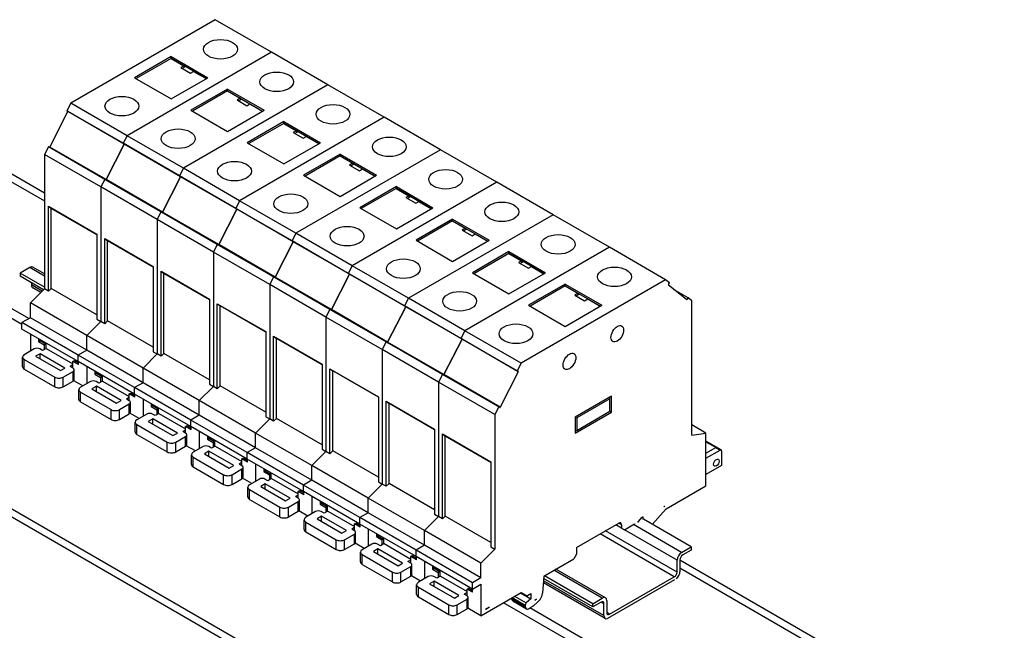
# Model space of a CAD drawing. Units: millimetres. Extents: x 0 to 2079, y 0 to 1470.
# Drawn here: x 1563 to 1811, y 937 to 1090 of the extents above; entities that cross this region are included whole.
import ezdxf

# ---------------------------------------------------------------- set-up
doc = ezdxf.new("R2010")
doc.units = ezdxf.units.MM
doc.header["$LTSCALE"] = 7
doc.layers.add('Aristas tangentes visibles(ISO)', color=7, linetype='Continuous', lineweight=25)
doc.layers.add('Visible Edges(ISO)', color=7, linetype='Continuous', lineweight=25)

msp = doc.modelspace()

# ---------------------------------------------------------------- linework, layer by layer
at = {"layer": 'Aristas tangentes visibles(ISO)'}
for p, q in [((1510.824, 1078.815), (1569.691, 1044.828)), ((1589.726, 1059.085), (1575.584, 1067.249)), ((1603.868, 1050.92), (1589.726, 1059.085)), ((1585.081, 1050.138), (1570.939, 1058.303)), ((1585.181, 1050.206), (1571.039, 1058.371)), ((1599.223, 1041.973), (1585.081, 1050.138)), ((1599.323, 1042.041), (1585.181, 1050.206)), ((1618.01, 1042.755), (1603.868, 1050.92)), ((1613.365, 1033.808), (1599.223, 1041.973)), ((1613.465, 1033.876), (1599.323, 1042.041)), ((1632.152, 1034.59), (1618.01, 1042.755)), ((1437.992, 1036.765), (1734.977, 865.301)), ((1646.295, 1026.425), (1632.152, 1034.59)), ((1627.508, 1025.643), (1613.365, 1033.808)), ((1627.607, 1025.711), (1613.465, 1033.876)), ((1569.691, 1025.971), (1565.979, 1028.114)), ((1641.65, 1017.478), (1627.508, 1025.643)), ((1641.749, 1017.546), (1627.607, 1025.711)), ((1660.437, 1018.26), (1646.295, 1026.425)), ((1569.128, 1022.173), (1566.403, 1023.746)), ((1731.078, 1020.12), (1730.504, 1020.451)), ((1655.792, 1009.313), (1641.65, 1017.478)), ((1655.892, 1009.381), (1641.749, 1017.546)), ((1674.579, 1010.095), (1660.437, 1018.26)), ((1669.934, 1001.148), (1655.792, 1009.313)), ((1670.034, 1001.216), (1655.892, 1009.381)), ((1688.721, 1001.93), (1674.579, 1010.095)), ((1564.622, 1002.549), (1564.622, 1004.998)), ((1576.855, 999.569), (1576.855, 1002.018)), ((1572.259, 998.14), (1572.259, 1000.589)), ((1574.38, 998.14), (1574.38, 1000.589)), ((1684.076, 992.983), (1669.934, 1001.148)), ((1684.176, 993.051), (1670.034, 1001.216)), ((1578.764, 994.384), (1578.764, 996.833)), ((1586.401, 989.975), (1586.401, 992.424)), ((1588.522, 989.975), (1588.522, 992.424)), ((1590.997, 991.404), (1590.997, 993.853)), ((1592.906, 986.219), (1592.906, 988.668)), ((1605.139, 983.239), (1605.139, 985.688)), ((1600.543, 981.81), (1600.543, 984.259)), ((1602.665, 981.81), (1602.665, 984.259)), ((1738.336, 982.899), (1739.397, 982.287)), ((1607.049, 978.054), (1607.049, 980.503)), ((1619.282, 975.074), (1619.282, 977.523)), ((1614.685, 973.645), (1614.685, 976.094)), ((1616.807, 973.645), (1616.807, 976.094)), ((1621.191, 969.889), (1621.191, 972.338)), ((1628.827, 965.48), (1628.827, 967.929)), ((1630.949, 965.48), (1630.949, 967.929)), ((1633.424, 966.909), (1633.424, 969.358)), ((1720.093, 965.345), (1719.916, 965.447)), ((1635.333, 961.724), (1635.333, 964.173)), ((1714.648, 963.507), (1713.941, 963.916)), ((1728.613, 954.63), (1715.356, 962.283)), ((1729.745, 956.589), (1717.619, 963.59)), ((1642.97, 957.315), (1642.97, 959.764)), ((1645.091, 957.315), (1645.091, 959.764)), ((1647.566, 958.744), (1647.566, 961.193)), ((1727.906, 950.425), (1709.24, 961.202)), ((1728.613, 951.649), (1710.654, 962.018)), ((1649.475, 953.559), (1649.475, 956.008)), ((1661.708, 950.579), (1661.708, 953.028)), ((1729.32, 952.666), (1807.809, 907.351)), ((1657.112, 949.15), (1657.112, 951.599)), ((1659.233, 949.15), (1659.233, 951.599)), ((1709.804, 945.077), (1697.679, 952.077)), ((1663.617, 945.394), (1663.617, 947.844)), ((1710.228, 940.708), (1695.05, 949.472)), ((1687.198, 945.21), (1690.465, 943.324)), ((1687.802, 945.558), (1690.727, 943.87)), ((1671.254, 940.985), (1671.254, 943.434)), ((1673.375, 940.985), (1673.375, 943.434)), ((1675.85, 942.414), (1675.85, 944.863)), ((1687.149, 944.597), (1690.614, 942.597)), ((1692.979, 944.632), (1692.995, 944.622)), ((1710.228, 943.689), (1709.521, 944.097)), ((1680.538, 942.376), (1680.565, 942.36)), ((1711.643, 941.035), (1710.936, 941.443))]:
    msp.add_line(p, q, dxfattribs=at)
at = {"layer": 'Visible Edges(ISO)'}
for p, q in [((1612.598, 1090.342), (1576.282, 1069.374)), ((1626.74, 1082.177), (1612.598, 1090.342)), ((1626.74, 1082.177), (1590.424, 1061.21)), ((1626.74, 1082.177), (1590.424, 1061.21)), ((1601.511, 1081.083), (1592.318, 1075.776)), ((1601.511, 1081.083), (1610.703, 1075.776)), ((1601.511, 1080.678), (1601.511, 1081.083)), ((1640.882, 1074.012), (1626.74, 1082.177)), ((1513.824, 1079.112), (1569.691, 1046.857)), ((1601.504, 1080.632), (1592.705, 1075.552)), ((1601.504, 1080.632), (1604.686, 1078.795)), ((1601.511, 1080.678), (1610.353, 1075.573)), ((1601.765, 1080.531), (1601.722, 1080.507)), ((1604.686, 1078.795), (1603.909, 1078.346)), ((1604.899, 1078.462), (1604.303, 1078.118)), ((1604.686, 1078.795), (1604.686, 1078.387)), ((1604.899, 1078.462), (1604.686, 1078.585)), ((1604.686, 1078.55), (1604.828, 1078.469)), ((1604.686, 1078.387), (1604.828, 1078.469)), ((1604.899, 1078.462), (1604.828, 1078.469)), ((1603.909, 1078.346), (1606.384, 1076.917)), ((1606.384, 1076.917), (1607.161, 1077.366)), ((1607.161, 1077.366), (1610.31, 1075.549)), ((1592.318, 1075.776), (1601.511, 1070.468)), ((1601.511, 1070.468), (1610.703, 1075.776)), ((1640.882, 1074.012), (1604.566, 1053.045)), ((1640.882, 1074.012), (1604.566, 1053.045)), ((1655.024, 1065.847), (1640.882, 1074.012)), ((1615.653, 1072.918), (1606.461, 1067.611)), ((1615.647, 1072.467), (1606.848, 1067.387)), ((1615.647, 1072.467), (1618.829, 1070.63)), ((1615.653, 1072.918), (1624.845, 1067.611)), ((1615.653, 1072.513), (1615.653, 1072.918)), ((1615.653, 1072.513), (1624.495, 1067.408)), ((1615.907, 1072.366), (1615.864, 1072.342)), ((1576.282, 1069.374), (1575.304, 1067.466)), ((1590.424, 1061.21), (1576.282, 1069.374)), ((1618.829, 1070.63), (1618.051, 1070.181)), ((1618.051, 1070.181), (1620.526, 1068.752)), ((1619.041, 1070.297), (1618.445, 1069.953)), ((1618.829, 1070.63), (1618.829, 1070.222)), ((1619.041, 1070.297), (1618.829, 1070.42)), ((1618.829, 1070.385), (1618.97, 1070.304)), ((1618.829, 1070.222), (1618.97, 1070.304)), ((1619.041, 1070.297), (1618.97, 1070.304)), ((1620.526, 1068.752), (1621.303, 1069.201)), ((1621.303, 1069.201), (1624.452, 1067.384)), ((1571.039, 1058.371), (1575.584, 1067.249)), ((1589.446, 1059.301), (1575.304, 1067.466)), ((1606.461, 1067.611), (1615.653, 1062.303)), ((1615.653, 1062.303), (1624.845, 1067.611)), ((1655.024, 1065.847), (1618.708, 1044.88)), ((1655.024, 1065.847), (1618.708, 1044.88)), ((1629.795, 1064.753), (1620.603, 1059.446)), ((1629.789, 1064.302), (1620.99, 1059.222)), ((1629.789, 1064.302), (1632.971, 1062.465)), ((1629.795, 1064.753), (1638.987, 1059.446)), ((1629.795, 1064.348), (1629.795, 1064.753)), ((1629.795, 1064.348), (1638.637, 1059.243)), ((1630.049, 1064.201), (1630.006, 1064.177)), ((1669.167, 1057.682), (1655.024, 1065.847)), ((1590.424, 1061.21), (1589.446, 1059.301)), ((1590.424, 1061.21), (1589.446, 1059.301)), ((1604.566, 1053.045), (1590.424, 1061.21)), ((1632.971, 1062.465), (1632.193, 1062.016)), ((1632.193, 1062.016), (1634.668, 1060.587)), ((1633.183, 1062.132), (1632.587, 1061.788)), ((1632.971, 1062.465), (1632.971, 1062.057)), ((1633.183, 1062.132), (1632.971, 1062.255)), ((1632.971, 1062.22), (1633.112, 1062.139)), ((1632.971, 1062.057), (1633.112, 1062.139)), ((1633.183, 1062.132), (1633.112, 1062.139)), ((1585.181, 1050.206), (1589.726, 1059.085)), ((1589.726, 1059.085), (1585.181, 1050.206)), ((1603.589, 1051.136), (1589.446, 1059.301)), ((1620.603, 1059.446), (1629.795, 1054.138)), ((1629.795, 1054.138), (1638.987, 1059.446)), ((1634.668, 1060.587), (1635.446, 1061.036)), ((1635.446, 1061.036), (1638.594, 1059.219)), ((1570.668, 1058.409), (1569.691, 1056.5)), ((1569.691, 1056.5), (1569.691, 1022.734)), ((1583.833, 1048.335), (1569.691, 1056.5)), ((1570.939, 1058.303), (1570.668, 1058.409)), ((1584.81, 1050.244), (1570.668, 1058.409)), ((1669.167, 1057.682), (1632.85, 1036.715)), ((1669.167, 1057.682), (1632.85, 1036.715)), ((1643.937, 1056.588), (1634.745, 1051.281)), ((1643.937, 1056.588), (1653.13, 1051.281)), ((1643.937, 1056.183), (1643.937, 1056.588)), ((1683.309, 1049.517), (1669.167, 1057.682)), ((1643.931, 1056.137), (1635.132, 1051.057)), ((1643.931, 1056.137), (1647.113, 1054.3)), ((1643.937, 1056.183), (1652.779, 1051.078)), ((1644.191, 1056.036), (1644.148, 1056.012)), ((1647.113, 1054.3), (1646.335, 1053.851)), ((1646.335, 1053.851), (1648.81, 1052.422)), ((1647.325, 1053.967), (1646.729, 1053.624)), ((1647.113, 1054.3), (1647.113, 1053.892)), ((1647.325, 1053.967), (1647.113, 1054.09)), ((1647.113, 1054.055), (1647.254, 1053.974)), ((1647.113, 1053.892), (1647.254, 1053.974)), ((1647.325, 1053.967), (1647.254, 1053.974)), ((1604.566, 1053.045), (1603.589, 1051.136)), ((1604.566, 1053.045), (1603.589, 1051.136)), ((1618.708, 1044.88), (1604.566, 1053.045)), ((1634.745, 1051.281), (1643.937, 1045.974)), ((1643.937, 1045.974), (1653.13, 1051.281)), ((1648.81, 1052.422), (1649.588, 1052.871)), ((1649.588, 1052.871), (1652.736, 1051.054)), ((1584.81, 1050.244), (1583.833, 1048.335)), ((1584.81, 1050.244), (1583.833, 1048.335)), ((1585.081, 1050.138), (1584.81, 1050.244)), ((1598.953, 1042.079), (1584.81, 1050.244)), ((1585.081, 1050.138), (1584.81, 1050.244)), ((1599.323, 1042.041), (1603.868, 1050.92)), ((1603.868, 1050.92), (1599.323, 1042.041)), ((1617.731, 1042.971), (1603.589, 1051.136)), ((1683.309, 1049.517), (1646.992, 1028.55)), ((1683.309, 1049.517), (1646.992, 1028.55)), ((1697.451, 1041.352), (1683.309, 1049.517)), ((1565.729, 1015.272), (1511.885, 1046.359)), ((1583.833, 1048.335), (1583.833, 1014.569)), ((1597.975, 1040.17), (1583.833, 1048.335)), ((1583.833, 1048.335), (1583.833, 1014.569)), ((1658.079, 1048.423), (1648.887, 1043.116)), ((1658.073, 1047.972), (1649.274, 1042.892)), ((1658.073, 1047.972), (1661.255, 1046.135)), ((1658.079, 1048.423), (1667.272, 1043.116)), ((1658.079, 1048.018), (1658.079, 1048.423)), ((1658.079, 1048.018), (1666.921, 1042.913)), ((1658.333, 1047.872), (1658.291, 1047.847)), ((1564.034, 1013.801), (1511.885, 1043.91)), ((1618.708, 1044.88), (1617.731, 1042.971)), ((1618.708, 1044.88), (1617.731, 1042.971)), ((1632.85, 1036.715), (1618.708, 1044.88)), ((1661.255, 1046.135), (1660.477, 1045.686)), ((1660.477, 1045.686), (1662.952, 1044.257)), ((1661.467, 1045.802), (1660.872, 1045.459)), ((1661.255, 1046.135), (1661.255, 1045.727)), ((1661.467, 1045.802), (1661.255, 1045.925)), ((1661.255, 1045.89), (1661.396, 1045.809)), ((1661.255, 1045.727), (1661.396, 1045.809)), ((1661.467, 1045.802), (1661.396, 1045.809)), ((1662.952, 1044.257), (1663.73, 1044.706)), ((1663.73, 1044.706), (1666.878, 1042.889)), ((1570.681, 1022.162), (1570.681, 1043.522)), ((1570.681, 1043.522), (1582.843, 1036.5)), ((1570.681, 1043.522), (1571.388, 1042.953)), ((1582.843, 1036.339), (1571.388, 1042.953)), ((1571.388, 1022.868), (1571.388, 1042.953)), ((1598.953, 1042.079), (1597.975, 1040.17)), ((1598.953, 1042.079), (1597.975, 1040.17)), ((1599.223, 1041.973), (1598.953, 1042.079)), ((1613.095, 1033.914), (1598.953, 1042.079)), ((1599.223, 1041.973), (1598.953, 1042.079)), ((1618.01, 1042.755), (1613.465, 1033.876)), ((1613.465, 1033.876), (1618.01, 1042.755)), ((1631.873, 1034.806), (1617.731, 1042.971)), ((1648.887, 1043.116), (1658.079, 1037.809)), ((1658.079, 1037.809), (1667.272, 1043.116)), ((1597.975, 1040.17), (1597.975, 1006.404)), ((1612.117, 1032.005), (1597.975, 1040.17)), ((1597.975, 1040.17), (1597.975, 1006.404)), ((1697.451, 1041.352), (1661.134, 1020.385)), ((1697.451, 1041.352), (1661.134, 1020.385)), ((1672.221, 1040.258), (1663.029, 1034.951)), ((1672.215, 1039.807), (1663.416, 1034.727)), ((1672.215, 1039.807), (1675.397, 1037.97)), ((1672.221, 1040.258), (1681.414, 1034.951)), ((1672.221, 1039.853), (1672.221, 1040.258)), ((1672.221, 1039.853), (1681.063, 1034.748)), ((1672.476, 1039.707), (1672.433, 1039.682)), ((1711.593, 1033.187), (1697.451, 1041.352)), ((1440.992, 1037.062), (1737.977, 865.598)), ((1582.843, 1036.5), (1582.843, 1015.141)), ((1632.85, 1036.715), (1631.873, 1034.806)), ((1632.85, 1036.715), (1631.873, 1034.806)), ((1646.992, 1028.55), (1632.85, 1036.715)), ((1675.397, 1037.97), (1674.619, 1037.521)), ((1674.619, 1037.521), (1677.094, 1036.092)), ((1675.609, 1037.637), (1675.014, 1037.294)), ((1675.397, 1037.97), (1675.397, 1037.562)), ((1675.609, 1037.637), (1675.397, 1037.76)), ((1675.397, 1037.725), (1675.539, 1037.644)), ((1675.397, 1037.562), (1675.539, 1037.644)), ((1675.609, 1037.637), (1675.539, 1037.644)), ((1677.094, 1036.092), (1677.872, 1036.541)), ((1677.872, 1036.541), (1681.02, 1034.724)), ((1584.823, 1013.997), (1584.823, 1035.357)), ((1584.823, 1035.357), (1596.985, 1028.335)), ((1584.823, 1035.357), (1585.53, 1034.788)), ((1596.985, 1028.174), (1585.53, 1034.788)), ((1585.53, 1014.703), (1585.53, 1034.788)), ((1632.152, 1034.59), (1627.607, 1025.711)), ((1627.607, 1025.711), (1632.152, 1034.59)), ((1646.015, 1026.641), (1631.873, 1034.806)), ((1663.029, 1034.951), (1672.221, 1029.644)), ((1672.221, 1029.644), (1681.414, 1034.951)), ((1613.095, 1033.914), (1612.117, 1032.005)), ((1613.095, 1033.914), (1612.117, 1032.005)), ((1612.117, 1032.005), (1612.117, 998.239)), ((1612.117, 1032.005), (1612.117, 998.239)), ((1626.26, 1023.84), (1612.117, 1032.005)), ((1613.365, 1033.808), (1613.095, 1033.914)), ((1613.365, 1033.808), (1613.095, 1033.914)), ((1627.237, 1025.749), (1613.095, 1033.914)), ((1711.593, 1033.187), (1675.276, 1012.22)), ((1711.593, 1033.187), (1675.276, 1012.22)), ((1686.364, 1032.093), (1677.171, 1026.786)), ((1686.357, 1031.642), (1677.558, 1026.562)), ((1686.357, 1031.642), (1689.539, 1029.805)), ((1686.364, 1032.093), (1695.556, 1026.786)), ((1686.364, 1031.688), (1686.364, 1032.093)), ((1686.364, 1031.688), (1695.205, 1026.583)), ((1686.618, 1031.542), (1686.575, 1031.517)), ((1725.735, 1025.022), (1711.593, 1033.187)), ((1689.539, 1029.805), (1688.761, 1029.356)), ((1688.761, 1029.356), (1691.236, 1027.927)), ((1689.751, 1029.472), (1689.156, 1029.129)), ((1689.539, 1029.805), (1689.539, 1029.397)), ((1689.751, 1029.472), (1689.539, 1029.595)), ((1689.539, 1029.56), (1689.681, 1029.479)), ((1689.539, 1029.397), (1689.681, 1029.479)), ((1689.751, 1029.472), (1689.681, 1029.479)), ((1565.979, 1028.114), (1563.575, 1026.726)), ((1569.691, 1023.195), (1563.575, 1026.726)), ((1563.575, 1026.726), (1563.575, 1025.91)), ((1569.691, 1026.512), (1566.779, 1028.194)), ((1596.985, 1028.335), (1596.985, 1006.976)), ((1598.965, 1005.833), (1598.965, 1027.192)), ((1598.965, 1027.192), (1611.127, 1020.17)), ((1598.965, 1027.192), (1599.672, 1026.623)), ((1611.127, 1020.009), (1599.672, 1026.623)), ((1599.672, 1006.538), (1599.672, 1026.623)), ((1646.992, 1028.55), (1646.015, 1026.641)), ((1646.992, 1028.55), (1646.015, 1026.641)), ((1660.157, 1018.476), (1646.015, 1026.641)), ((1661.134, 1020.385), (1646.992, 1028.55)), ((1677.171, 1026.786), (1686.364, 1021.479)), ((1686.364, 1021.479), (1695.556, 1026.786)), ((1691.236, 1027.927), (1692.014, 1028.376)), ((1692.014, 1028.376), (1695.163, 1026.559)), ((1569.465, 1022.509), (1563.575, 1025.91)), ((1566.403, 1024.277), (1566.403, 1023.746)), ((1627.237, 1025.749), (1626.26, 1023.84)), ((1627.237, 1025.749), (1626.26, 1023.84)), ((1627.508, 1025.643), (1627.237, 1025.749)), ((1627.508, 1025.643), (1627.237, 1025.749)), ((1641.379, 1017.584), (1627.237, 1025.749)), ((1646.295, 1026.425), (1641.749, 1017.546)), ((1641.749, 1017.546), (1646.295, 1026.425)), ((1725.735, 1025.022), (1689.419, 1004.055)), ((1726.712, 1024.241), (1725.735, 1025.022)), ((1726.441, 1023.823), (1726.712, 1024.241)), ((1566.155, 1019.207), (1569.691, 1022.734)), ((1568.785, 1021.83), (1566.734, 1023.014)), ((1570.681, 1022.162), (1569.691, 1022.734)), ((1571.388, 1022.868), (1570.681, 1022.162)), ((1582.843, 1016.254), (1571.388, 1022.868)), ((1626.26, 1023.84), (1626.26, 990.074)), ((1626.26, 1023.84), (1626.26, 990.074)), ((1640.402, 1015.675), (1626.26, 1023.84)), ((1700.506, 1023.928), (1691.313, 1018.621)), ((1700.499, 1023.478), (1691.7, 1018.397)), ((1700.499, 1023.478), (1703.681, 1021.64)), ((1700.506, 1023.928), (1709.698, 1018.621)), ((1700.506, 1023.523), (1700.506, 1023.928)), ((1700.506, 1023.523), (1709.348, 1018.418)), ((1700.76, 1023.377), (1700.717, 1023.352)), ((1703.681, 1021.64), (1702.904, 1021.191)), ((1703.681, 1021.64), (1703.681, 1021.232)), ((1730.978, 1020.072), (1726.433, 1023.703)), ((1731.348, 1020.538), (1727.906, 1022.526)), ((1566.155, 1015.518), (1566.155, 1019.207)), ((1580.298, 1011.042), (1566.155, 1019.207)), ((1611.127, 1020.17), (1611.127, 998.811)), ((1661.134, 1020.385), (1660.157, 1018.476)), ((1661.134, 1020.385), (1660.157, 1018.476)), ((1675.276, 1012.22), (1661.134, 1020.385)), ((1702.904, 1021.191), (1705.378, 1019.762)), ((1703.893, 1021.307), (1703.298, 1020.964)), ((1703.893, 1021.307), (1703.681, 1021.43)), ((1703.681, 1021.395), (1703.823, 1021.314)), ((1703.681, 1021.232), (1703.823, 1021.314)), ((1703.893, 1021.307), (1703.823, 1021.314)), ((1705.378, 1019.762), (1706.156, 1020.212)), ((1706.156, 1020.212), (1709.305, 1018.394)), ((1731.348, 1020.538), (1731.078, 1020.12)), ((1732.326, 1019.758), (1731.348, 1020.538)), ((1732.326, 985.992), (1732.326, 1019.758)), ((1613.107, 997.668), (1613.107, 1019.027)), ((1613.107, 1019.027), (1625.27, 1012.005)), ((1613.107, 1019.027), (1613.814, 1018.458)), ((1625.27, 1011.844), (1613.814, 1018.458)), ((1613.814, 998.373), (1613.814, 1018.458)), ((1641.379, 1017.584), (1640.402, 1015.675)), ((1641.379, 1017.584), (1640.402, 1015.675)), ((1641.65, 1017.478), (1641.379, 1017.584)), ((1641.65, 1017.478), (1641.379, 1017.584)), ((1655.521, 1009.419), (1641.379, 1017.584)), ((1660.437, 1018.26), (1655.892, 1009.381)), ((1655.892, 1009.381), (1660.437, 1018.26)), ((1674.299, 1010.311), (1660.157, 1018.476)), ((1691.313, 1018.621), (1700.506, 1013.314)), ((1700.506, 1013.314), (1709.698, 1018.621)), ((1566.155, 1015.518), (1564.034, 1014.293)), ((1564.034, 1012.66), (1564.034, 1014.293)), ((1578.176, 1006.128), (1564.034, 1014.293)), ((1580.298, 1007.353), (1566.155, 1015.518)), ((1580.298, 1011.042), (1583.833, 1014.569)), ((1580.298, 1011.042), (1583.833, 1014.569)), ((1582.843, 1015.141), (1583.833, 1014.569)), ((1584.823, 1013.997), (1583.833, 1014.569)), ((1585.53, 1014.703), (1584.823, 1013.997)), ((1596.985, 1008.089), (1585.53, 1014.703)), ((1640.402, 1015.675), (1640.402, 981.909)), ((1640.402, 1015.675), (1640.402, 981.909)), ((1654.544, 1007.51), (1640.402, 1015.675)), ((1578.176, 1004.495), (1564.034, 1012.66)), ((1625.27, 1012.005), (1625.27, 990.646)), ((1675.276, 1012.22), (1674.299, 1010.311)), ((1675.276, 1012.22), (1674.299, 1010.311)), ((1689.419, 1004.055), (1675.276, 1012.22)), ((1566.155, 1011.436), (1566.155, 1007.108)), ((1568.206, 1010.252), (1568.206, 1009.517)), ((1568.206, 1009.517), (1568.58, 1009.733)), ((1568.206, 1009.517), (1569.62, 1008.7)), ((1568.58, 1009.733), (1568.58, 1010.036)), ((1568.58, 1009.733), (1569.994, 1008.916)), ((1580.298, 1007.353), (1580.298, 1011.042)), ((1594.44, 1002.877), (1580.298, 1011.042)), ((1580.298, 1007.353), (1580.298, 1011.042)), ((1627.25, 989.503), (1627.25, 1010.862)), ((1627.25, 1010.862), (1639.412, 1003.84)), ((1627.25, 1010.862), (1627.957, 1010.293)), ((1639.412, 1003.68), (1627.957, 1010.293)), ((1627.957, 990.208), (1627.957, 1010.293)), ((1655.521, 1009.419), (1654.544, 1007.51)), ((1655.521, 1009.419), (1654.544, 1007.51)), ((1655.792, 1009.313), (1655.521, 1009.419)), ((1655.792, 1009.313), (1655.521, 1009.419)), ((1669.663, 1001.254), (1655.521, 1009.419)), ((1670.034, 1001.216), (1674.579, 1010.095)), ((1674.579, 1010.095), (1670.034, 1001.216)), ((1688.441, 1002.146), (1674.299, 1010.311)), ((1567.097, 1007.652), (1564.622, 1006.223)), ((1569.218, 1007.244), (1568.511, 1007.652)), ((1570.135, 1007.773), (1569.218, 1007.244)), ((1569.994, 1008.916), (1569.62, 1008.7)), ((1569.62, 1008.7), (1569.62, 1007.476)), ((1569.994, 1008.916), (1569.994, 1007.691)), ((1570.135, 1007.773), (1576.833, 1003.906)), ((1580.298, 1007.353), (1578.176, 1006.128)), ((1580.298, 1007.353), (1578.176, 1006.128)), ((1594.44, 999.188), (1580.298, 1007.353)), ((1596.985, 1006.976), (1597.975, 1006.404)), ((1654.544, 1007.51), (1654.544, 973.744)), ((1654.544, 1007.51), (1654.544, 973.744)), ((1668.686, 999.345), (1654.544, 1007.51)), ((1564.183, 1003.161), (1564.183, 1005.611)), ((1564.622, 1004.998), (1572.259, 1000.589)), ((1568.582, 1006.468), (1567.451, 1005.815)), ((1567.451, 1005.815), (1573.673, 1002.222)), ((1574.805, 1002.875), (1568.582, 1006.468)), ((1568.582, 1005.162), (1568.582, 1006.468)), ((1576.833, 1004.536), (1577.206, 1004.752)), ((1576.833, 1002.847), (1576.833, 1004.536)), ((1578.247, 1003.72), (1576.833, 1004.536)), ((1577.206, 1004.752), (1578.247, 1004.151)), ((1578.176, 1004.495), (1578.176, 1006.128)), ((1592.318, 997.964), (1578.176, 1006.128)), ((1578.176, 1004.495), (1578.176, 1006.128)), ((1592.318, 996.331), (1578.176, 1004.495)), ((1578.247, 1003.72), (1578.247, 1004.455)), ((1594.44, 1002.877), (1597.975, 1006.404)), ((1594.44, 1002.877), (1597.975, 1006.404)), ((1598.965, 1005.833), (1597.975, 1006.404)), ((1599.672, 1006.538), (1598.965, 1005.833)), ((1611.127, 999.924), (1599.672, 1006.538)), ((1564.622, 1002.549), (1572.259, 998.14)), ((1573.673, 1002.222), (1574.805, 1002.875)), ((1574.38, 1000.589), (1576.855, 1002.018)), ((1576.833, 1003.638), (1576.148, 1003.243)), ((1576.855, 1002.835), (1576.148, 1003.243)), ((1577.148, 999.977), (1577.148, 1002.426)), ((1580.298, 1003.271), (1580.298, 998.943)), ((1580.298, 1003.271), (1580.298, 998.943)), ((1582.348, 1002.087), (1582.348, 1001.352)), ((1582.722, 1001.568), (1582.722, 1001.871)), ((1594.44, 999.188), (1594.44, 1002.877)), ((1608.582, 994.712), (1594.44, 1002.877)), ((1594.44, 999.188), (1594.44, 1002.877)), ((1639.412, 1003.84), (1639.412, 982.481)), ((1641.392, 981.338), (1641.392, 1002.697)), ((1641.392, 1002.697), (1653.554, 995.675)), ((1641.392, 1002.697), (1642.099, 1002.128)), ((1653.554, 995.515), (1642.099, 1002.128)), ((1642.099, 982.043), (1642.099, 1002.128)), ((1688.721, 1001.93), (1684.176, 993.051)), ((1689.419, 1004.055), (1688.441, 1002.146)), ((1688.441, 1002.146), (1688.712, 1002.04)), ((1574.38, 998.14), (1576.855, 999.569)), ((1579.308, 998.372), (1577.019, 999.693)), ((1581.239, 999.487), (1578.764, 998.058)), ((1582.348, 1001.352), (1582.722, 1001.568)), ((1582.348, 1001.352), (1583.762, 1000.535)), ((1583.36, 999.079), (1582.653, 999.487)), ((1582.722, 1001.568), (1584.136, 1000.751)), ((1584.277, 999.608), (1583.36, 999.079)), ((1584.136, 1000.751), (1583.762, 1000.535)), ((1583.762, 1000.535), (1583.762, 999.311)), ((1584.136, 1000.751), (1584.136, 999.526)), ((1584.277, 999.608), (1590.975, 995.741)), ((1669.663, 1001.254), (1668.686, 999.345)), ((1669.663, 1001.254), (1668.686, 999.345)), ((1668.686, 999.345), (1668.686, 965.579)), ((1682.828, 991.18), (1668.686, 999.345)), ((1668.686, 999.345), (1668.686, 965.579)), ((1669.934, 1001.148), (1669.663, 1001.254)), ((1683.805, 993.089), (1669.663, 1001.254)), ((1669.934, 1001.148), (1669.663, 1001.254)), ((1578.325, 994.996), (1578.325, 997.446)), ((1578.764, 996.833), (1586.401, 992.424)), ((1582.724, 998.303), (1581.593, 997.65)), ((1581.593, 997.65), (1587.815, 994.057)), ((1588.947, 994.71), (1582.724, 998.303)), ((1582.724, 996.997), (1582.724, 998.303)), ((1594.44, 999.188), (1592.318, 997.964)), ((1594.44, 999.188), (1592.318, 997.964)), ((1592.318, 996.331), (1592.318, 997.964)), ((1606.461, 989.799), (1592.318, 997.964)), ((1592.318, 996.331), (1592.318, 997.964)), ((1608.582, 991.023), (1594.44, 999.188)), ((1608.582, 994.712), (1612.117, 998.239)), ((1608.582, 994.712), (1612.117, 998.239)), ((1611.127, 998.811), (1612.117, 998.239)), ((1613.107, 997.668), (1612.117, 998.239)), ((1613.814, 998.373), (1613.107, 997.668)), ((1625.27, 991.759), (1613.814, 998.373)), ((1578.764, 994.384), (1586.401, 989.975)), ((1587.815, 994.057), (1588.947, 994.71)), ((1590.975, 995.473), (1590.29, 995.078)), ((1590.997, 994.67), (1590.29, 995.078)), ((1590.975, 996.371), (1591.348, 996.587)), ((1590.975, 994.682), (1590.975, 996.371)), ((1592.389, 995.555), (1590.975, 996.371)), ((1591.348, 996.587), (1592.389, 995.986)), ((1606.461, 988.166), (1592.318, 996.331)), ((1592.389, 995.555), (1592.389, 996.29)), ((1594.44, 995.106), (1594.44, 990.778)), ((1594.44, 995.106), (1594.44, 990.778)), ((1608.582, 991.023), (1608.582, 994.712)), ((1608.582, 991.023), (1608.582, 994.712)), ((1622.724, 986.547), (1608.582, 994.712)), ((1653.554, 995.675), (1653.554, 974.316)), ((1655.534, 973.173), (1655.534, 994.532)), ((1655.534, 994.532), (1667.696, 987.51)), ((1655.534, 994.532), (1656.241, 993.963)), ((1712.138, 995.82), (1703.016, 990.554)), ((1711.749, 995.147), (1703.405, 990.329)), ((1711.749, 995.147), (1711.749, 995.596)), ((1711.749, 992.044), (1711.749, 995.147)), ((1712.138, 991.819), (1712.138, 995.82)), ((1588.522, 992.424), (1590.997, 993.853)), ((1591.29, 991.812), (1591.29, 994.261)), ((1596.49, 993.922), (1596.49, 993.187)), ((1596.49, 993.187), (1596.864, 993.403)), ((1596.49, 993.187), (1597.905, 992.371)), ((1596.864, 993.403), (1596.864, 993.706)), ((1596.864, 993.403), (1598.278, 992.586)), ((1598.278, 992.586), (1597.905, 992.371)), ((1597.905, 992.371), (1597.905, 991.146)), ((1598.278, 992.586), (1598.278, 991.361)), ((1667.696, 987.35), (1656.241, 993.963)), ((1656.241, 973.878), (1656.241, 993.963)), ((1683.805, 993.089), (1682.828, 991.18)), ((1684.076, 992.983), (1683.805, 993.089)), ((1703.405, 987.227), (1711.749, 992.044)), ((1711.749, 992.044), (1712.138, 991.819)), ((1588.522, 989.975), (1590.997, 991.404)), ((1593.45, 990.207), (1591.161, 991.528)), ((1595.381, 991.322), (1592.906, 989.893)), ((1596.866, 990.138), (1595.735, 989.485)), ((1595.735, 989.485), (1601.957, 985.892)), ((1597.503, 990.914), (1596.796, 991.322)), ((1603.089, 986.545), (1596.866, 990.138)), ((1596.866, 988.832), (1596.866, 990.138)), ((1598.42, 991.443), (1597.503, 990.914)), ((1598.42, 991.443), (1605.117, 987.576)), ((1608.582, 991.023), (1606.461, 989.799)), ((1608.582, 991.023), (1606.461, 989.799)), ((1606.461, 988.166), (1606.461, 989.799)), ((1606.461, 988.166), (1606.461, 989.799)), ((1620.603, 981.634), (1606.461, 989.799)), ((1622.724, 982.858), (1608.582, 991.023)), ((1622.724, 986.547), (1626.26, 990.074)), ((1622.724, 986.547), (1626.26, 990.074)), ((1625.27, 990.646), (1626.26, 990.074)), ((1627.25, 989.503), (1626.26, 990.074)), ((1627.957, 990.208), (1627.25, 989.503)), ((1639.412, 983.594), (1627.957, 990.208)), ((1682.828, 991.18), (1682.828, 957.414)), ((1703.016, 986.553), (1712.138, 991.819)), ((1703.016, 990.554), (1703.016, 986.553)), ((1703.016, 990.554), (1703.405, 990.329)), ((1703.405, 990.329), (1703.405, 987.227)), ((1592.467, 986.831), (1592.467, 989.281)), ((1592.906, 988.668), (1600.543, 984.259)), ((1605.117, 987.308), (1604.432, 986.913)), ((1605.117, 988.206), (1605.491, 988.422)), ((1605.117, 986.518), (1605.117, 988.206)), ((1606.531, 987.39), (1605.117, 988.206)), ((1605.491, 988.422), (1606.531, 987.821)), ((1620.603, 980.001), (1606.461, 988.166)), ((1606.531, 987.39), (1606.531, 988.125)), ((1608.582, 986.941), (1608.582, 982.613)), ((1608.582, 986.941), (1608.582, 982.613)), ((1667.696, 987.51), (1667.696, 966.151)), ((1703.016, 987.002), (1703.405, 987.227)), ((1735.861, 986.547), (1732.326, 988.588)), ((1592.906, 986.219), (1600.543, 981.81)), ((1601.957, 985.892), (1603.089, 986.545)), ((1602.665, 984.259), (1605.139, 985.688)), ((1605.139, 986.505), (1604.432, 986.913)), ((1605.432, 983.647), (1605.432, 986.096)), ((1610.632, 985.757), (1610.632, 985.022)), ((1610.632, 985.022), (1611.006, 985.238)), ((1610.632, 985.022), (1612.047, 984.206)), ((1611.006, 985.238), (1611.006, 985.541)), ((1611.006, 985.238), (1612.42, 984.421)), ((1622.724, 982.858), (1622.724, 986.547)), ((1622.724, 982.858), (1622.724, 986.547)), ((1636.866, 978.382), (1622.724, 986.547)), ((1669.676, 965.008), (1669.676, 986.367)), ((1669.676, 986.367), (1681.838, 979.345)), ((1669.676, 986.367), (1670.383, 985.798)), ((1681.838, 979.185), (1670.383, 985.798)), ((1670.383, 965.713), (1670.383, 985.798)), ((1732.326, 985.992), (1735.861, 986.547)), ((1735.861, 973.305), (1735.861, 986.547)), ((1739.647, 982.312), (1735.861, 984.497)), ((1602.665, 981.81), (1605.139, 983.239)), ((1607.592, 982.042), (1605.303, 983.363)), ((1609.523, 983.157), (1607.049, 981.728)), ((1611.645, 982.749), (1610.938, 983.157)), ((1612.562, 983.278), (1611.645, 982.749)), ((1612.42, 984.421), (1612.047, 984.206)), ((1612.047, 984.206), (1612.047, 982.981)), ((1612.42, 984.421), (1612.42, 983.196)), ((1612.562, 983.278), (1619.259, 979.411)), ((1622.724, 982.858), (1620.603, 981.634)), ((1622.724, 982.858), (1620.603, 981.634)), ((1636.866, 974.693), (1622.724, 982.858)), ((1639.412, 982.481), (1640.402, 981.909)), ((1642.099, 982.043), (1641.392, 981.338)), ((1653.554, 975.429), (1642.099, 982.043)), ((1735.861, 984.377), (1738.382, 982.922)), ((1735.861, 981.47), (1738.336, 982.899)), ((1735.861, 980.246), (1739.397, 982.287)), ((1739.75, 982.083), (1739.75, 978.408)), ((1606.609, 978.666), (1606.609, 981.116)), ((1607.049, 980.503), (1614.685, 976.094)), ((1611.008, 981.973), (1609.877, 981.32)), ((1609.877, 981.32), (1616.1, 977.727)), ((1617.231, 978.38), (1611.008, 981.973)), ((1611.008, 980.667), (1611.008, 981.973)), ((1619.259, 980.041), (1619.633, 980.257)), ((1619.259, 978.353), (1619.259, 980.041)), ((1620.673, 979.225), (1619.259, 980.041)), ((1619.633, 980.257), (1620.673, 979.656)), ((1620.603, 980.001), (1620.603, 981.634)), ((1620.603, 980.001), (1620.603, 981.634)), ((1634.745, 973.469), (1620.603, 981.634)), ((1634.745, 971.836), (1620.603, 980.001)), ((1620.673, 979.225), (1620.673, 979.96)), ((1636.866, 978.382), (1640.402, 981.909)), ((1636.866, 978.382), (1640.402, 981.909)), ((1641.392, 981.338), (1640.402, 981.909)), ((1607.049, 978.054), (1614.685, 973.645)), ((1616.1, 977.727), (1617.231, 978.38)), ((1616.807, 976.094), (1619.282, 977.523)), ((1619.259, 979.143), (1618.574, 978.748)), ((1619.282, 978.34), (1618.574, 978.748)), ((1619.574, 975.482), (1619.574, 977.931)), ((1622.724, 978.776), (1622.724, 974.448)), ((1622.724, 978.776), (1622.724, 974.448)), ((1624.775, 977.592), (1624.775, 976.857)), ((1624.775, 976.857), (1625.148, 977.073)), ((1625.148, 977.073), (1625.148, 977.376)), ((1625.148, 977.073), (1626.562, 976.256)), ((1636.866, 974.693), (1636.866, 978.382)), ((1636.866, 974.693), (1636.866, 978.382)), ((1651.008, 970.217), (1636.866, 978.382)), ((1681.838, 979.345), (1681.838, 957.986)), ((1739.75, 978.408), (1735.861, 976.163)), ((1616.807, 973.645), (1619.282, 975.074)), ((1621.734, 973.877), (1619.445, 975.198)), ((1623.666, 974.992), (1621.191, 973.563)), ((1624.775, 976.857), (1626.189, 976.041)), ((1625.787, 974.584), (1625.08, 974.992)), ((1626.704, 975.113), (1625.787, 974.584)), ((1626.562, 976.256), (1626.189, 976.041)), ((1626.189, 976.041), (1626.189, 974.816)), ((1626.562, 976.256), (1626.562, 975.032)), ((1626.704, 975.113), (1633.401, 971.246)), ((1636.866, 974.693), (1634.745, 973.469)), ((1636.866, 974.693), (1634.745, 973.469)), ((1651.008, 966.528), (1636.866, 974.693)), ((1620.751, 970.501), (1620.751, 972.951)), ((1621.191, 972.338), (1628.827, 967.929)), ((1625.151, 973.808), (1624.019, 973.155)), ((1624.019, 973.155), (1630.242, 969.562)), ((1631.373, 970.216), (1625.151, 973.808)), ((1625.151, 972.502), (1625.151, 973.808)), ((1634.745, 971.836), (1634.745, 973.469)), ((1634.745, 971.836), (1634.745, 973.469)), ((1648.887, 965.304), (1634.745, 973.469)), ((1651.008, 970.217), (1654.544, 973.744)), ((1651.008, 970.217), (1654.544, 973.744)), ((1653.554, 974.316), (1654.544, 973.744)), ((1655.534, 973.173), (1654.544, 973.744)), ((1656.241, 973.878), (1655.534, 973.173)), ((1667.696, 967.264), (1656.241, 973.878)), ((1725.891, 967.549), (1735.861, 973.305)), ((1621.191, 969.889), (1628.827, 965.48)), ((1630.242, 969.562), (1631.373, 970.216)), ((1633.401, 970.978), (1632.717, 970.583)), ((1633.424, 970.175), (1632.717, 970.583)), ((1633.401, 971.876), (1633.775, 972.092)), ((1633.401, 970.188), (1633.401, 971.876)), ((1634.816, 971.06), (1633.401, 971.876)), ((1633.717, 967.317), (1633.717, 969.766)), ((1633.775, 972.092), (1634.816, 971.491)), ((1648.887, 963.671), (1634.745, 971.836)), ((1634.816, 971.06), (1634.816, 971.795)), ((1636.866, 970.611), (1636.866, 966.283)), ((1636.866, 970.611), (1636.866, 966.283)), ((1651.008, 966.528), (1651.008, 970.217)), ((1651.008, 966.528), (1651.008, 970.217)), ((1665.15, 962.052), (1651.008, 970.217)), ((1630.949, 967.929), (1633.424, 969.358)), ((1638.917, 969.427), (1638.917, 968.692)), ((1638.917, 968.692), (1639.29, 968.908)), ((1638.917, 968.692), (1640.331, 967.876)), ((1639.29, 968.908), (1639.29, 969.211)), ((1639.29, 968.908), (1640.704, 968.091)), ((1640.704, 968.091), (1640.331, 967.876)), ((1640.331, 967.876), (1640.331, 966.651)), ((1640.704, 968.091), (1640.704, 966.867)), ((1722.372, 963.622), (1725.891, 967.549)), ((1725.352, 968.029), (1725.489, 968.181)), ((1725.352, 968.029), (1725.482, 968.177)), ((1725.482, 968.177), (1725.489, 968.181)), ((1630.949, 965.48), (1633.424, 966.909)), ((1635.876, 965.712), (1633.588, 967.033)), ((1634.894, 962.336), (1634.894, 964.786)), ((1637.808, 966.827), (1635.333, 965.398)), ((1639.293, 965.643), (1638.161, 964.99)), ((1638.161, 964.99), (1644.384, 961.397)), ((1639.929, 966.419), (1639.222, 966.827)), ((1645.515, 962.051), (1639.293, 965.643)), ((1639.293, 964.337), (1639.293, 965.643)), ((1640.846, 966.948), (1639.929, 966.419)), ((1640.846, 966.948), (1647.543, 963.081)), ((1651.008, 966.528), (1648.887, 965.304)), ((1651.008, 966.528), (1648.887, 965.304)), ((1648.887, 963.671), (1648.887, 965.304)), ((1648.887, 963.671), (1648.887, 965.304)), ((1663.029, 957.139), (1648.887, 965.304)), ((1665.15, 958.363), (1651.008, 966.528)), ((1665.15, 962.052), (1668.686, 965.579)), ((1665.15, 962.052), (1668.686, 965.579)), ((1667.696, 966.151), (1668.686, 965.579)), ((1669.676, 965.008), (1668.686, 965.579)), ((1670.383, 965.713), (1669.676, 965.008)), ((1681.838, 959.099), (1670.383, 965.713)), ((1718.891, 964.324), (1719.841, 965.385)), ((1720.093, 964.856), (1720.093, 965.345)), ((1732.149, 957.977), (1720.163, 964.897)), ((1635.333, 964.173), (1642.97, 959.764)), ((1647.543, 962.813), (1646.859, 962.418)), ((1647.566, 962.01), (1646.859, 962.418)), ((1647.543, 963.711), (1647.917, 963.927)), ((1647.543, 962.023), (1647.543, 963.711)), ((1648.958, 962.895), (1647.543, 963.711)), ((1647.917, 963.927), (1648.958, 963.326)), ((1663.029, 955.506), (1648.887, 963.671)), ((1648.958, 962.895), (1648.958, 963.63)), ((1651.008, 962.446), (1651.008, 958.118)), ((1651.008, 962.446), (1651.008, 958.118)), ((1703.334, 957.792), (1713.941, 963.916)), ((1714.648, 962.691), (1713.234, 963.507)), ((1714.648, 963.507), (1714.648, 962.691)), ((1714.648, 962.691), (1715.355, 962.283)), ((1715.355, 962.283), (1717.881, 963.741)), ((1718.853, 964.302), (1718.891, 964.324)), ((1635.333, 961.724), (1642.97, 957.315)), ((1644.384, 961.397), (1645.515, 962.051)), ((1645.091, 959.764), (1647.566, 961.193)), ((1647.859, 959.152), (1647.859, 961.601)), ((1653.059, 961.262), (1653.059, 960.527)), ((1653.059, 960.527), (1653.432, 960.743)), ((1653.059, 960.527), (1654.473, 959.711)), ((1653.432, 960.743), (1653.432, 961.046)), ((1653.432, 960.743), (1654.847, 959.926)), ((1654.847, 959.926), (1654.473, 959.711)), ((1654.847, 959.926), (1654.847, 958.702)), ((1665.15, 958.363), (1665.15, 962.052)), ((1679.293, 953.887), (1665.15, 962.052)), ((1665.15, 958.363), (1665.15, 962.052)), ((1645.091, 957.315), (1647.566, 958.744)), ((1650.018, 957.547), (1647.73, 958.868)), ((1651.95, 958.662), (1649.475, 957.233)), ((1653.435, 957.478), (1652.303, 956.825)), ((1654.071, 958.254), (1653.364, 958.662)), ((1659.657, 953.886), (1653.435, 957.478)), ((1653.435, 956.172), (1653.435, 957.478)), ((1654.988, 958.783), (1654.071, 958.254)), ((1654.473, 959.711), (1654.473, 958.486)), ((1654.988, 958.783), (1661.686, 954.916)), ((1665.15, 958.363), (1663.029, 957.139)), ((1665.15, 958.363), (1663.029, 957.139)), ((1679.293, 950.198), (1665.15, 958.363)), ((1679.293, 953.887), (1682.828, 957.414)), ((1681.838, 957.986), (1682.828, 957.414)), ((1703.334, 957.792), (1703.334, 956.159)), ((1729.745, 956.589), (1732.149, 957.977)), ((1732.149, 957.977), (1732.149, 957.161)), ((1649.036, 954.171), (1649.036, 956.621)), ((1649.475, 956.008), (1657.112, 951.599)), ((1652.303, 956.825), (1658.526, 953.232)), ((1661.686, 955.547), (1662.059, 955.762)), ((1661.686, 953.858), (1661.686, 955.547)), ((1663.1, 954.73), (1661.686, 955.547)), ((1662.059, 955.762), (1663.1, 955.161)), ((1663.029, 955.506), (1663.029, 957.139)), ((1677.171, 948.974), (1663.029, 957.139)), ((1663.029, 955.506), (1663.029, 957.139)), ((1677.171, 947.341), (1663.029, 955.506)), ((1663.1, 954.73), (1663.1, 955.465)), ((1695.132, 950.607), (1702.627, 954.934)), ((1703.334, 956.159), (1702.627, 954.934)), ((1732.149, 957.161), (1730.027, 955.936)), ((1649.475, 953.559), (1657.112, 949.15)), ((1658.526, 953.232), (1659.657, 953.886)), ((1659.233, 951.599), (1661.708, 953.028)), ((1661.686, 954.648), (1661.001, 954.253)), ((1661.708, 953.845), (1661.001, 954.253)), ((1662.001, 950.987), (1662.001, 953.437)), ((1665.15, 954.281), (1665.15, 949.954)), ((1665.15, 954.281), (1665.15, 949.954)), ((1667.201, 953.097), (1667.201, 952.362)), ((1667.201, 952.362), (1667.575, 952.578)), ((1667.201, 952.362), (1668.615, 951.546)), ((1667.575, 952.578), (1667.575, 952.881)), ((1667.575, 952.578), (1668.989, 951.761)), ((1679.293, 950.198), (1679.293, 953.887)), ((1710.604, 945.156), (1698.147, 952.348)), ((1728.613, 951.649), (1728.613, 954.63)), ((1729.32, 954.711), (1729.32, 951.731)), ((1729.32, 954.695), (1810.809, 907.648)), ((1659.233, 949.15), (1661.708, 950.579)), ((1664.16, 949.382), (1661.872, 950.703)), ((1666.092, 950.497), (1663.617, 949.068)), ((1668.213, 950.089), (1667.506, 950.497)), ((1669.13, 950.618), (1668.213, 950.089)), ((1668.989, 951.761), (1668.615, 951.546)), ((1668.615, 951.546), (1668.615, 950.321)), ((1668.989, 951.761), (1668.989, 950.537)), ((1669.13, 950.618), (1675.828, 946.751)), ((1679.293, 950.198), (1677.171, 948.974)), ((1695.132, 950.607), (1694.823, 946.342)), ((1707.4, 942.872), (1695.087, 949.981)), ((1707.4, 943.689), (1695.275, 950.689)), ((1711.643, 941.035), (1727.906, 950.425)), ((1663.178, 946.006), (1663.178, 948.456)), ((1663.617, 947.844), (1671.254, 943.434)), ((1667.577, 949.313), (1666.446, 948.66)), ((1666.446, 948.66), (1672.668, 945.067)), ((1673.799, 945.721), (1667.577, 949.313)), ((1667.577, 948.007), (1667.577, 949.313)), ((1675.828, 947.382), (1676.201, 947.597)), ((1675.828, 945.693), (1675.828, 947.382)), ((1677.242, 946.565), (1675.828, 947.382)), ((1676.201, 947.597), (1677.242, 946.996)), ((1677.171, 947.341), (1677.171, 948.974)), ((1677.171, 947.341), (1679.293, 948.565)), ((1677.242, 946.565), (1677.242, 947.382)), ((1679.293, 948.565), (1679.293, 940.645)), ((1710.56, 939.976), (1695.012, 948.952)), ((1727.922, 949.654), (1711.093, 939.938)), ((1663.617, 945.394), (1671.254, 940.985)), ((1672.668, 945.067), (1673.799, 945.721)), ((1675.828, 946.483), (1675.143, 946.088)), ((1675.85, 945.68), (1675.143, 946.088)), ((1676.143, 942.822), (1676.143, 945.272)), ((1679.293, 940.645), (1689.43, 946.498)), ((1687, 944.984), (1687, 945.095)), ((1687, 944.984), (1690.465, 942.984)), ((1687.149, 944.597), (1687, 944.984)), ((1689.263, 946.402), (1691.879, 944.891)), ((1689.43, 946.498), (1690.786, 945.763)), ((1691.879, 944.891), (1690.727, 943.87)), ((1691.032, 945.79), (1691.879, 946.279)), ((1691.879, 946.279), (1691.879, 944.891)), ((1707.4, 943.689), (1709.804, 945.077)), ((1673.375, 943.434), (1675.85, 944.863)), ((1679.293, 940.645), (1676.014, 942.538)), ((1680.458, 942.332), (1681.511, 942.906)), ((1680.565, 942.36), (1681.511, 942.906)), ((1751.594, 905.513), (1685.018, 943.951)), ((1687.314, 944.394), (1690.778, 942.394)), ((1690.465, 943.324), (1690.465, 942.984)), ((1690.465, 942.984), (1690.614, 942.597)), ((1691.278, 942.443), (1691.767, 942.725)), ((1751.594, 907.963), (1691.576, 942.615)), ((1691.767, 942.725), (1692.339, 943.056)), ((1692.522, 943.189), (1693.634, 944.176)), ((1692.892, 944.561), (1693.289, 944.884)), ((1692.995, 944.622), (1693.289, 944.884)), ((1693.78, 944.304), (1693.634, 944.176)), ((1709.521, 944.097), (1707.4, 942.872)), ((1707.4, 942.872), (1707.4, 943.689)), ((1710.228, 940.708), (1710.228, 943.689)), ((1710.936, 944.423), (1710.936, 941.443)), ((1673.375, 940.985), (1675.85, 942.414))]:
    msp.add_line(p, q, dxfattribs=at)
for centre, major_axis, ratio in [((1613.885, 1082.92), (4.25, 0), 0.5773502), ((1628.027, 1074.755), (4.25, 0), 0.5773502), ((1589.136, 1068.631), (-4.25, 0), 0.5773502), ((1642.169, 1066.59), (4.25, 0), 0.5773502), ((1603.279, 1060.466), (-4.25, 0), 0.5773502), ((1656.312, 1058.425), (4.25, 0), 0.5773502), ((1617.421, 1052.301), (-4.25, 0), 0.5773502), ((1670.454, 1050.26), (4.25, 0), 0.5773502), ((1631.563, 1044.136), (-4.25, 0), 0.5773502), ((1684.596, 1042.095), (4.25, 0), 0.5773502), ((1645.705, 1035.971), (-4.25, 0), 0.5773502), ((1698.738, 1033.93), (4.25, 0), 0.5773502), ((1659.847, 1027.806), (-4.25, 0), 0.5773502), ((1712.88, 1025.765), (4.25, 0), 0.5773502), ((1673.989, 1019.642), (-4.25, 0), 0.5773502), ((1688.131, 1011.477), (-4.25, 0), 0.5773502), ((1713.587, 1011.477), (1.125, 1.949), 0.5773503), ((1701.566, 1004.536), (1.125, 1.949), 0.5773503), ((1738.477, 979.102), (0.5, 0.866), 0.5773503)]:
    msp.add_ellipse(centre, major_axis=major_axis, ratio=ratio, dxfattribs=at)
for centre, major_axis, ratio, start_param, end_param in [((1575.53, 1067.271), (0.05, 0.0866), 0.5773503, 4.7996552, 5.3072707), ((1589.672, 1059.106), (0.05, 0.0866), 0.5773503, 4.7996552, 5.3072707), ((1589.672, 1059.106), (-0.05, -0.0866), 0.5773503, 1.6580618, 2.1656918), ((1570.985, 1058.392), (-0.05, -0.0866), 0.5773503, 0.0872761, 1.6580627), ((1585.127, 1050.227), (-0.05, -0.0866), 0.5773503, 0.0872761, 1.6580627), ((1585.127, 1050.227), (-0.05, -0.0866), 0.5773503, 0.0872664, 1.6580627), ((1603.814, 1050.941), (0.05, 0.0866), 0.5773503, 4.7996552, 5.3072707), ((1603.814, 1050.941), (-0.05, -0.0866), 0.5773503, 1.6580618, 2.1656918), ((1599.269, 1042.062), (-0.05, -0.0866), 0.5773503, 0.0872761, 1.6580627), ((1599.269, 1042.062), (-0.05, -0.0866), 0.5773503, 0.0872664, 1.6580627), ((1617.956, 1042.776), (-0.05, -0.0866), 0.5773503, 1.6580618, 2.1656918), ((1617.956, 1042.776), (0.05, 0.0866), 0.5773503, 4.7996552, 5.3072707), ((1632.098, 1034.611), (-0.05, -0.0866), 0.5773503, 1.6580618, 2.1656918), ((1632.098, 1034.611), (0.05, 0.0866), 0.5773503, 4.7996552, 5.3072707), ((1613.411, 1033.897), (-0.05, -0.0866), 0.5773503, 0.0872664, 1.6580627), ((1613.411, 1033.897), (-0.05, -0.0866), 0.5773503, 0.0872761, 1.6580627), ((1565.979, 1026.808), (0.8, 1.386), 0.5773503, 0, 0.7853981), ((1627.553, 1025.732), (-0.05, -0.0866), 0.5773503, 0.0872664, 1.6580627), ((1627.553, 1025.732), (-0.05, -0.0866), 0.5773503, 0.0872761, 1.6580627), ((1646.24, 1026.446), (-0.05, -0.0866), 0.5773503, 1.6580618, 2.1656918), ((1646.24, 1026.446), (0.05, 0.0866), 0.5773503, 4.7996552, 5.3072707), ((1567.534, 1024.399), (-0.8, -1.386), 0.5773503, 5.4977867, 6.2831853), ((1726.487, 1023.786), (-0.05, -0.0866), 0.5773503, 4.6251225, 6.1959188), ((1731.032, 1020.156), (-0.05, -0.0866), 0.5773503, 6.1959188, 7.7667151), ((1641.695, 1017.567), (-0.05, -0.0866), 0.5773503, 0.0872664, 1.6580627), ((1641.695, 1017.567), (-0.05, -0.0866), 0.5773503, 0.0872761, 1.6580627), ((1660.383, 1018.281), (-0.05, -0.0866), 0.5773503, 1.6580618, 2.1656918), ((1660.383, 1018.281), (0.05, 0.0866), 0.5773503, 4.7996552, 5.3072707), ((1655.837, 1009.402), (-0.05, -0.0866), 0.5773503, 0.0872664, 1.6580627), ((1655.837, 1009.402), (-0.05, -0.0866), 0.5773503, 0.0872761, 1.6580627), ((1674.525, 1010.116), (0.05, 0.0866), 0.5773503, 4.7996552, 5.3072707), ((1674.525, 1010.116), (-0.05, -0.0866), 0.5773503, 1.6580618, 2.1656918), ((1567.804, 1007.244), (-1, 0), 0.5773502, 3.9269908, 5.4977872), ((1565.683, 1005.611), (-1.5, 0), 0.5773502, 5.4977872, 7.0685835), ((1565.683, 1003.161), (-1.5, 0), 0.5773502, 0, 0.7853982), ((1576.148, 1002.426), (1, 0), 0.5773502, 5.4977872, 7.0685835), ((1688.667, 1001.951), (0.05, 0.0866), 0.5773503, 4.7996544, 6.3704503), ((1573.32, 1001.202), (1.5, 0), 0.5773502, 3.9269908, 5.4977872), ((1576.148, 999.977), (1, 0), 0.5773502, 5.4977872, 6.2831853), ((1581.946, 999.079), (-1, 0), 0.5773502, 3.9269908, 5.4977872), ((1669.979, 1001.237), (-0.05, -0.0866), 0.5773503, 0.0872761, 1.6580627), ((1669.979, 1001.237), (-0.05, -0.0866), 0.5773503, 0.0872664, 1.6580627), ((1573.32, 998.752), (1.5, 0), 0.5773502, 3.9269908, 5.4977872), ((1579.825, 997.446), (-1.5, 0), 0.5773502, 5.4977872, 7.0685835), ((1579.825, 994.996), (-1.5, 0), 0.5773502, 0, 0.7853982), ((1590.29, 994.261), (1, 0), 0.5773502, 5.4977872, 7.0685835), ((1587.462, 993.037), (1.5, 0), 0.5773502, 3.9269908, 5.4977872), ((1684.122, 993.072), (-0.05, -0.0866), 0.5773503, 0.0872664, 1.6580627), ((1587.462, 990.587), (1.5, 0), 0.5773502, 3.9269908, 5.4977872), ((1590.29, 991.812), (1, 0), 0.5773502, 5.4977872, 6.2831853), ((1593.967, 989.281), (-1.5, 0), 0.5773502, 5.4977872, 7.0685835), ((1596.088, 990.914), (-1, 0), 0.5773502, 3.9269908, 5.4977872), ((1593.967, 986.831), (-1.5, 0), 0.5773502, 0, 0.7853982), ((1604.432, 986.096), (1, 0), 0.5773502, 5.4977872, 7.0685835), ((1601.604, 984.872), (1.5, 0), 0.5773502, 3.9269908, 5.4977872), ((1604.432, 983.647), (1, 0), 0.5773502, 5.4977872, 6.2831853), ((1610.231, 982.749), (-1, 0), 0.5773502, 3.9269908, 5.4977872), ((1738.336, 982.491), (0.25, 0.433), 0.5773503, 0.6562045, 0.7853952), ((1739.397, 981.879), (0.25, 0.433), 0.5773503, 5.4977871, 7.0685819), ((1601.604, 982.422), (1.5, 0), 0.5773502, 3.9269908, 5.4977872), ((1608.109, 981.116), (-1.5, 0), 0.5773502, 5.4977872, 7.0685835), ((1608.109, 978.666), (-1.5, 0), 0.5773502, 0, 0.7853982), ((1618.574, 977.931), (1, 0), 0.5773502, 5.4977872, 7.0685835), ((1615.746, 976.707), (1.5, 0), 0.5773502, 3.9269908, 5.4977872), ((1618.574, 975.482), (1, 0), 0.5773502, 5.4977872, 6.2831853), ((1624.373, 974.584), (-1, 0), 0.5773502, 3.9269908, 5.4977872), ((1615.746, 974.257), (1.5, 0), 0.5773502, 3.9269908, 5.4977872), ((1622.251, 972.951), (-1.5, 0), 0.5773502, 5.4977872, 7.0685835), ((1622.251, 970.501), (-1.5, 0), 0.5773502, 0, 0.7853982), ((1632.717, 969.766), (1, 0), 0.5773502, 5.4977872, 7.0685835), ((1629.888, 968.542), (1.5, 0), 0.5773502, 3.9269908, 5.4977872), ((1632.717, 967.317), (1, 0), 0.5773502, 5.4977872, 6.2831853), ((1629.888, 966.092), (1.5, 0), 0.5773502, 3.9269908, 5.4977872), ((1636.394, 964.786), (-1.5, 0), 0.5773502, 5.4977872, 7.0685835), ((1638.515, 966.419), (-1, 0), 0.5773502, 3.9269908, 5.4977872), ((1719.916, 965.243), (0.125, 0.217), 0.5773503, 5.4977867, 7.5049151), ((1636.394, 962.336), (-1.5, 0), 0.5773502, 0, 0.7853982), ((1713.941, 963.099), (0.5, 0.866), 0.5773503, 5.4977871, 7.0685834), ((1718.367, 964.267), (-0.375, -0.65), 0.5773503, 5.9093039, 6.2239137), ((1718.367, 964.267), (-0.375, -0.65), 0.5773503, 1.6300678, 1.9446776), ((1644.03, 960.377), (1.5, 0), 0.5773502, 3.9269908, 5.4977872), ((1646.859, 961.601), (1, 0), 0.5773502, 5.4977872, 7.0685835), ((1644.03, 957.927), (1.5, 0), 0.5773502, 3.9269908, 5.4977872), ((1646.859, 959.152), (1, 0), 0.5773502, 5.4977872, 6.2831853), ((1652.657, 958.254), (-1, 0), 0.5773502, 3.9269908, 5.4977872), ((1650.536, 956.621), (-1.5, 0), 0.5773502, 5.4977872, 7.0685835), ((1729.745, 955.283), (0.8, 1.386), 0.5773503, 0.7853981, 2.3561944), ((1730.027, 955.12), (-0.5, -0.866), 0.5773503, 3.9269908, 5.4977871), ((1650.536, 954.171), (-1.5, 0), 0.5773502, 0, 0.7853982), ((1661.001, 953.437), (1, 0), 0.5773502, 5.4977872, 7.0685835), ((1658.172, 952.212), (1.5, 0), 0.5773502, 3.9269908, 5.4977872), ((1661.001, 950.987), (1, 0), 0.5773502, 5.4977872, 6.2831853), ((1666.799, 950.089), (-1, 0), 0.5773502, 3.9269908, 5.4977872), ((1727.906, 951.241), (0.5, 0.866), 0.5773503, 3.9269908, 5.4977871), ((1728.189, 951.078), (-0.8, -1.386), 0.5773503, 1.0238286, 2.3561941), ((1658.172, 949.762), (1.5, 0), 0.5773502, 3.9269908, 5.4977872), ((1664.678, 948.456), (-1.5, 0), 0.5773502, 5.4977872, 7.0685835), ((1664.678, 946.006), (-1.5, 0), 0.5773502, 0, 0.7853982), ((1675.143, 945.272), (1, 0), 0.5773502, 5.4977872, 7.0685835), ((1691.032, 946.199), (-0.25, -0.433), 0.5773503, 0.015772, 0.7853981), ((1693.414, 945.67), (-1, -1.732), 0.5773503, 1.0471975, 2.2689281), ((1709.804, 943.77), (0.8, 1.386), 0.5773503, 5.4977871, 7.0685834), ((1672.315, 944.047), (1.5, 0), 0.5773502, 3.9269908, 5.4977872), ((1675.143, 942.822), (1, 0), 0.5773502, 5.4977872, 6.2831853), ((1687.814, 945.26), (-0.5, -0.866), 0.5773503, 5.8468529, 6.2831861), ((1690.818, 943.528), (0.25, 0.433), 0.5773503, 1.0471975, 2.3561944), ((1691.278, 943.26), (-0.5, -0.866), 0.5773503, 5.8468534, 7.0685828), ((1692.339, 943.872), (-0.5, -0.866), 0.5773503, 0.7853981, 1.0471985), ((1692.94, 944.827), (-0.15, -0.26), 0.5773503, 0.5596396, 1.047197), ((1709.521, 943.28), (0.5, 0.866), 0.5773503, 5.4977871, 7.0685834), ((1672.315, 941.597), (1.5, 0), 0.5773502, 3.9269908, 5.4977872), ((1680.565, 942.605), (-0.15, -0.26), 0.5773503, 0.2536169, 0.7853981), ((1711.36, 941.362), (-0.8, -1.386), 0.5773503, 5.4977867, 6.830153), ((1711.643, 941.851), (-0.5, -0.866), 0.5773503, 5.4977871, 7.0685834)]:
    msp.add_ellipse(centre, major_axis=major_axis, ratio=ratio, start_param=start_param, end_param=end_param, dxfattribs=at)

doc.saveas('drawing.dxf')
